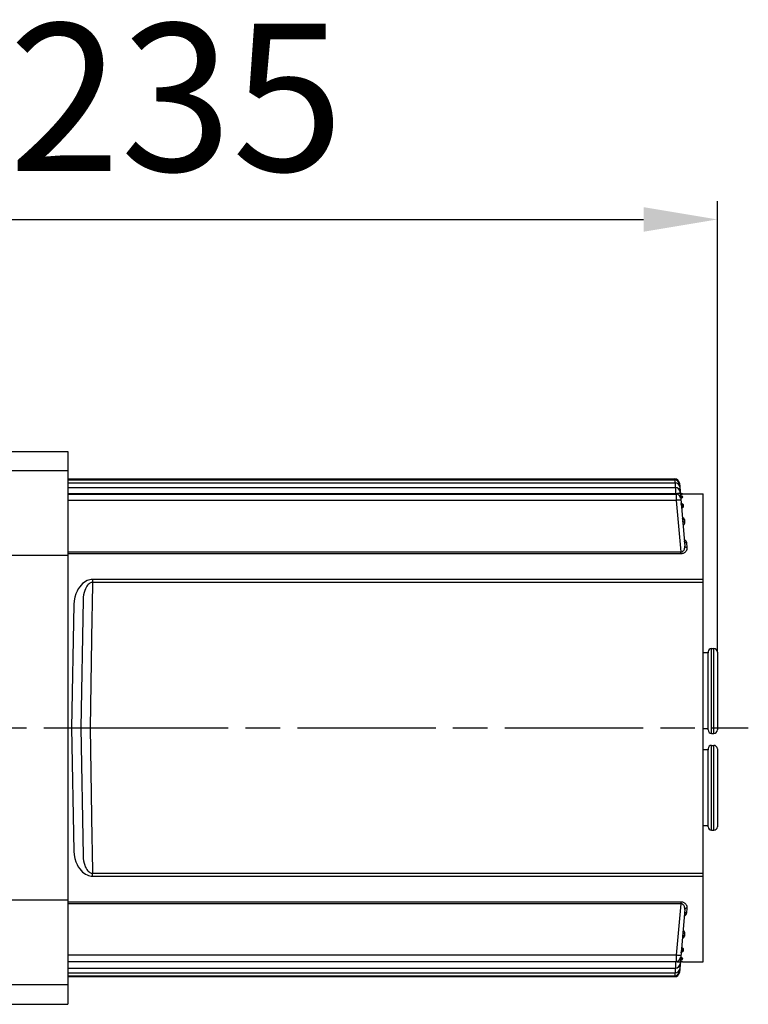
# Model space of a CAD drawing. Extents: x -271 to 855, y -248 to 545.
# Drawn here: x -40 to 118, y -78 to 136 of the extents above; entities that cross this region are included whole.
import ezdxf

# ---------------------------------------------------------------- set-up
doc = ezdxf.new("R2010")
doc.units = 0
doc.header["$LTSCALE"] = 5
doc.header["$MEASUREMENT"] = 0
doc.header["$PDMODE"] = 3
doc.header["$PDSIZE"] = 0.3125
doc.linetypes.add('AM_ISO08W050', pattern=[18, 12, -1.5, 3, -1.5])
doc.linetypes.add('AM_ISO08W050x2', pattern=[9, 6, -0.75, 1.5, -0.75])
doc.layers.get('0').update_dxf_attribs({"linetype": 'CONTINUOUS'})
doc.layers.get('Defpoints').update_dxf_attribs({"linetype": 'CONTINUOUS'})
doc.layers.add('AM_5 ( Bemassung)', color=3, linetype='CONTINUOUS', lineweight=25)
doc.layers.add('AM_7 (Mittellinie)', color=4, linetype='AM_ISO08W050', lineweight=25)
doc.styles.get("Standard").update_dxf_attribs({"font": 'ARIAL.TTF'})
doc.dimstyles.new('AM_DIN$0', dxfattribs={"dimtxt": 3.5, "dimasz": 4, "dimexe": 1, "dimexo": 0, "dimgap": 1.5, "dimtad": 1, "dimdsep": 46, "dimtxsty": 'Standard', "dimcen": 0, "dimclrd": 256, "dimclre": 256, "dimclrt": 2, "dimadec": 0, "dimazin": 2, "dimtp": 0.1, "dimtm": 0.1, "dimtfac": 0.71, "dimtmove": 0, "dimatfit": 3, "dimfxl": 1, "dimlwd": -1, "dimlwe": -1, "dimarcsym": 0})

# ---------------------------------------------------------------- blocks, each defined once
blk = doc.blocks.new('*D12')
at = {"layer": 'AM_5 ( Bemassung)', "transparency": 16777216}
for p, q in [((-123.48, 2.74), (-123.48, 96.7)), ((111.32, -1.18), (111.32, 96.7)), ((-107.48, 92.7), (95.32, 92.7))]:
    blk.add_line(p, q, dxfattribs=at)
for points in [[(-107.48, 95.37), (-107.48, 90.03), (-123.48, 92.7)], [(95.32, 95.37), (95.32, 90.03), (111.32, 92.7)]]:
    blk.add_solid(points, dxfattribs=at)
at = {"layer": 'Defpoints', "color": 0, "transparency": 16777216}
for p in [(111.32, 92.7), (-123.48, 2.74), (111.32, -1.18)]:
    blk.add_point(p, dxfattribs=at)
at = {"layer": 'AM_5 ( Bemassung)', "color": 2, "transparency": 16777216, "insert": (-6.08, 115.05), "char_height": 32, "attachment_point": 5}
blk.add_mtext('235', dxfattribs=at)

msp = doc.modelspace()

# ---------------------------------------------------------------- linework, layer by layer
at = {"color": 7, "linetype": 'Continuous'}
for p, q in [((-56.08, 42.374), (-29.58, 42.374)), ((-29.58, 42.374), (-29.58, -77.626)), ((-29.58, 36.374), (102.079, 36.374)), ((-29.58, 36.171), (102.097, 36.171)), ((-29.58, 35.56), (102.15, 35.56)), ((-29.58, 34.536), (102.24, 34.536)), ((103.075, 35.461), (104.268, 21.825)), ((-29.58, 33.091), (102.366, 33.091)), ((103.738, 33.124), (108.22, 33.124)), ((108.22, -68.376), (108.22, 33.124)), ((-26.296, 10.128), (-26.78, -17.626)), ((109.32, -1.376), (108.22, -1.376)), ((109.324, -1.163), (109.32, -1.376)), ((109.32, -17.876), (109.32, -1.376)), ((110.074, -0.426), (110.57, -0.426)), ((111.32, -1.176), (111.32, -18.076)), ((-28.78, -17.626), (-24.78, -17.626)), ((-26.78, -17.626), (-26.296, -45.379)), ((109.32, -17.876), (108.22, -17.876)), ((109.324, -18.089), (109.32, -17.876)), ((110.074, -18.826), (110.57, -18.826)), ((109.32, -22.376), (108.22, -22.376)), ((109.324, -22.163), (109.32, -22.376)), ((109.32, -38.876), (109.32, -22.376)), ((110.074, -21.426), (110.57, -21.426)), ((111.32, -22.176), (111.32, -39.076)), ((109.32, -38.876), (108.22, -38.876)), ((109.324, -39.089), (109.32, -38.876)), ((110.074, -39.826), (110.57, -39.826)), ((104.268, -57.077), (103.075, -70.713)), ((-29.58, -68.343), (102.366, -68.343)), ((-29.58, -69.788), (102.24, -69.788)), ((103.266, -68.71), (103.24, -68.83)), ((103.738, -68.376), (108.22, -68.376)), ((-29.58, -70.811), (102.15, -70.811)), ((-29.58, -71.423), (102.097, -71.423)), ((-29.58, -71.626), (102.079, -71.626)), ((-56.08, -77.626), (-29.58, -77.626))]:
    msp.add_line(p, q, dxfattribs=at)
at = {"color": 9, "linetype": 'Continuous'}
for p, q in [((-29.58, 38.125), (-56.08, 38.125)), ((102.079, 36.374), (102.084, 36.171)), ((102.097, 36.171), (102.112, 35.559)), ((102.15, 35.56), (102.176, 34.536)), ((102.24, 34.536), (102.274, 33.173)), ((102.274, 33.173), (-29.58, 33.173)), ((102.274, 33.173), (102.281, 33.091)), ((102.366, 33.091), (102.401, 31.728)), ((103.315, 32.902), (103.307, 32.936)), ((103.369, 32.793), (103.315, 32.902)), ((103.357, 32.239), (103.373, 32.241)), ((103.449, 32.7), (103.369, 32.793)), ((103.55, 32.629), (103.449, 32.7)), ((103.738, 33.122), (103.738, 33.124)), ((103.799, 32.429), (103.787, 32.57)), ((102.401, 31.728), (-29.58, 31.728)), ((102.401, 31.728), (103.38, 20.538)), ((103.563, 31.035), (103.484, 31.057)), ((103.976, 30.426), (103.949, 30.742)), ((103.885, 27.943), (103.726, 28.023)), ((104.286, 26.92), (104.235, 27.495)), ((104.767, 21.484), (104.676, 22.509)), ((-29.58, 19.75), (-56.08, 19.75)), ((-29.58, 20.538), (103.447, 20.538)), ((-29.58, 20.178), (103.38, 20.178)), ((103.38, 20.178), (103.38, 20.538)), ((-24.261, 13.944), (-24.346, 9.082)), ((-24.261, 14.555), (-24.261, 13.944)), ((108.22, 14.555), (-24.261, 14.555)), ((108.22, 13.944), (-24.261, 13.944)), ((-28.295, 9.109), (-28.78, -17.626)), ((-24.346, 9.082), (-24.367, 6.308)), ((-24.367, 6.308), (-24.78, -17.626)), ((109.324, -18.089), (109.324, -1.163)), ((110.074, -18.826), (110.074, -0.426)), ((110.57, -18.826), (110.57, -0.426)), ((-28.78, -17.626), (-28.295, -44.361)), ((-24.78, -17.626), (-24.367, -41.56)), ((109.324, -39.089), (109.324, -22.163)), ((110.074, -39.826), (110.074, -21.426)), ((110.57, -39.826), (110.57, -21.426)), ((-24.367, -41.56), (-24.346, -44.333)), ((-24.346, -44.333), (-24.261, -49.195)), ((-24.261, -49.806), (-24.261, -49.195)), ((-24.261, -49.195), (108.22, -49.195)), ((-24.261, -49.806), (108.22, -49.806)), ((-29.58, -55.001), (-56.08, -55.001)), ((103.38, -55.43), (-29.58, -55.43)), ((103.38, -55.43), (103.38, -55.789)), ((103.38, -55.789), (102.401, -66.979)), ((104.676, -57.761), (104.767, -56.735)), ((104.235, -62.746), (104.286, -62.172)), ((103.949, -65.993), (103.976, -65.677)), ((102.401, -66.979), (-29.58, -66.979)), ((102.281, -68.343), (102.274, -68.424)), ((102.401, -66.979), (102.366, -68.343)), ((103.373, -67.493), (103.357, -67.49)), ((103.484, -66.308), (103.563, -66.286)), ((103.738, -68.376), (103.738, -68.374)), ((103.787, -67.822), (103.799, -67.681)), ((102.274, -68.424), (-29.58, -68.424)), ((102.176, -69.788), (102.15, -70.811)), ((102.274, -68.424), (102.24, -69.788)), ((102.084, -71.422), (102.079, -71.626)), ((102.112, -70.81), (102.097, -71.423)), ((-29.58, -73.376), (-56.08, -73.376))]:
    msp.add_line(p, q, dxfattribs=at)
for points in [[(103.181, 34.258), (103.161, 34.261), (103.104, 34.261), (103.012, 34.257), (102.935, 34.253)], [(103.127, 34.869), (103.108, 34.872), (103.097, 34.872)], [(103.27, 33.234), (103.251, 33.237), (103.194, 33.237), (103.102, 33.234), (102.978, 33.227), (102.827, 33.217), (102.655, 33.204), (102.468, 33.189), (102.274, 33.173)], [(103.282, 33.102), (103.304, 33.103), (103.456, 33.108), (103.578, 33.112), (103.668, 33.117), (103.721, 33.12), (103.738, 33.122)], [(103.799, 32.429), (103.677, 32.444), (103.562, 32.488), (103.461, 32.558), (103.382, 32.651), (103.327, 32.76), (103.301, 32.879)], [(103.373, 32.241), (103.523, 32.274), (103.645, 32.311), (103.733, 32.35), (103.785, 32.39), (103.799, 32.429)], [(103.787, 32.57), (103.761, 32.608), (103.691, 32.643), (103.577, 32.675), (103.475, 32.693)], [(103.787, 32.57), (103.665, 32.585), (103.55, 32.629)], [(103.397, 31.789), (103.377, 31.792), (103.32, 31.792), (103.228, 31.789), (103.104, 31.782), (102.953, 31.772), (102.781, 31.759), (102.595, 31.744), (102.401, 31.728)], [(103.53, 30.954), (103.476, 31.059), (103.451, 31.174)], [(103.976, 30.426), (103.854, 30.439), (103.739, 30.481), (103.638, 30.548), (103.558, 30.637), (103.504, 30.741), (103.478, 30.856)], [(103.949, 30.742), (103.826, 30.755), (103.711, 30.797), (103.61, 30.865), (103.53, 30.954)], [(103.549, 30.046), (103.7, 30.109), (103.823, 30.182), (103.912, 30.261), (103.964, 30.343), (103.976, 30.426)], [(103.949, 30.742), (103.918, 30.824), (103.841, 30.901), (103.721, 30.972), (103.563, 31.035)], [(104.235, 27.495), (104.112, 27.506), (103.997, 27.544), (103.896, 27.607), (103.816, 27.69), (103.762, 27.788), (103.737, 27.895)], [(104.235, 27.495), (104.204, 27.618), (104.134, 27.735), (104.026, 27.845), (103.885, 27.943)], [(104.286, 26.92), (104.163, 26.931), (104.048, 26.969), (103.947, 27.03), (103.867, 27.112), (103.813, 27.209), (103.788, 27.315)], [(103.876, 26.31), (103.887, 26.315), (104.029, 26.414), (104.145, 26.527), (104.23, 26.652), (104.278, 26.784), (104.286, 26.92)], [(103.38, 20.178), (103.48, 20.181), (103.585, 20.191), (103.7, 20.21), (103.825, 20.241), (103.957, 20.286), (104.092, 20.347), (104.227, 20.427), (104.357, 20.526), (104.48, 20.647), (104.591, 20.793), (104.681, 20.962), (104.741, 21.141), (104.768, 21.319), (104.767, 21.484)], [(103.447, 20.538), (103.517, 20.545), (103.593, 20.561), (103.676, 20.588), (103.763, 20.63), (103.851, 20.689), (103.939, 20.766), (104.023, 20.863), (104.102, 20.982), (104.172, 21.128), (104.227, 21.297), (104.262, 21.477), (104.275, 21.658), (104.268, 21.825)], [(104.676, 22.509), (104.637, 22.701), (104.555, 22.883), (104.438, 23.047), (104.295, 23.189), (104.139, 23.303)], [(104.676, 22.509), (104.552, 22.518), (104.436, 22.55), (104.335, 22.604), (104.255, 22.678), (104.202, 22.765), (104.178, 22.861)], [(104.767, 21.484), (104.643, 21.491), (104.527, 21.523), (104.426, 21.575), (104.346, 21.647), (104.292, 21.732), (104.268, 21.825)], [(-24.261, 14.555), (-24.523, 14.542), (-24.8, 14.502), (-25.095, 14.427), (-25.406, 14.312), (-25.731, 14.15), (-26.061, 13.938), (-26.388, 13.675), (-26.708, 13.36), (-27.019, 12.987), (-27.316, 12.552), (-27.596, 12.044), (-27.854, 11.446), (-28.072, 10.751), (-28.227, 9.968), (-28.295, 9.109)], [(-24.261, 13.944), (-24.392, 13.934), (-24.531, 13.905), (-24.679, 13.851), (-24.835, 13.768), (-24.998, 13.652), (-25.163, 13.501), (-25.328, 13.313), (-25.489, 13.089), (-25.646, 12.824), (-25.795, 12.517), (-25.937, 12.16), (-26.068, 11.742), (-26.179, 11.259), (-26.259, 10.717), (-26.296, 10.128)], [(-28.295, -44.361), (-28.227, -45.219), (-28.072, -46.003), (-27.854, -46.697), (-27.596, -47.295), (-27.316, -47.803), (-27.019, -48.238), (-26.708, -48.611), (-26.388, -48.926), (-26.061, -49.189), (-25.731, -49.401), (-25.407, -49.563), (-25.095, -49.678), (-24.8, -49.753), (-24.523, -49.794), (-24.261, -49.806)], [(-26.296, -45.379), (-26.259, -45.969), (-26.179, -46.51), (-26.068, -46.993), (-25.937, -47.411), (-25.796, -47.768), (-25.646, -48.076), (-25.489, -48.34), (-25.328, -48.564), (-25.163, -48.752), (-24.998, -48.904), (-24.835, -49.02), (-24.679, -49.103), (-24.531, -49.156), (-24.392, -49.186), (-24.261, -49.195)], [(104.767, -56.735), (104.768, -56.571), (104.741, -56.393), (104.682, -56.214), (104.592, -56.046), (104.481, -55.9), (104.358, -55.778), (104.228, -55.679), (104.093, -55.599), (103.957, -55.537), (103.826, -55.492), (103.701, -55.462), (103.585, -55.443), (103.48, -55.433), (103.38, -55.43)], [(104.268, -57.077), (104.275, -56.909), (104.262, -56.729), (104.227, -56.549), (104.172, -56.381), (104.102, -56.235), (104.024, -56.115), (103.94, -56.018), (103.852, -55.941), (103.763, -55.882), (103.676, -55.84), (103.593, -55.812), (103.517, -55.796), (103.447, -55.789), (-29.58, -55.789)], [(104.767, -56.735), (104.643, -56.743), (104.527, -56.774), (104.426, -56.827), (104.346, -56.898), (104.292, -56.983), (104.268, -57.077)], [(104.139, -58.554), (104.295, -58.44), (104.438, -58.299), (104.555, -58.134), (104.637, -57.953), (104.676, -57.761)], [(104.676, -57.761), (104.552, -57.769), (104.436, -57.801), (104.335, -57.856), (104.255, -57.929), (104.202, -58.016), (104.178, -58.112)], [(104.286, -62.172), (104.278, -62.036), (104.23, -61.903), (104.145, -61.778), (104.029, -61.665), (103.887, -61.567), (103.876, -61.561)], [(103.726, -63.274), (103.884, -63.195), (104.025, -63.097), (104.133, -62.987), (104.204, -62.869), (104.235, -62.746)], [(104.235, -62.746), (104.112, -62.758), (103.997, -62.796), (103.896, -62.858), (103.816, -62.941), (103.762, -63.04), (103.737, -63.146)], [(104.286, -62.172), (104.163, -62.183), (104.048, -62.22), (103.947, -62.282), (103.867, -62.363), (103.813, -62.46), (103.788, -62.567)], [(103.53, -66.205), (103.476, -66.311), (103.451, -66.425)], [(103.976, -65.677), (103.854, -65.691), (103.739, -65.732), (103.638, -65.799), (103.558, -65.888), (103.504, -65.993), (103.478, -66.107)], [(103.949, -65.993), (103.826, -66.007), (103.711, -66.048), (103.61, -66.116), (103.53, -66.205)], [(103.976, -65.677), (103.964, -65.595), (103.912, -65.512), (103.823, -65.433), (103.7, -65.361), (103.549, -65.297)], [(103.563, -66.286), (103.721, -66.224), (103.841, -66.152), (103.918, -66.075), (103.949, -65.993)], [(103.397, -67.04), (103.377, -67.044), (103.32, -67.044), (103.228, -67.04), (103.104, -67.033), (102.953, -67.023), (102.781, -67.011), (102.595, -66.996), (102.401, -66.979)], [(103.738, -68.374), (103.721, -68.371), (103.668, -68.368), (103.578, -68.364), (103.456, -68.359), (103.304, -68.354), (103.282, -68.354)], [(103.799, -67.681), (103.677, -67.696), (103.562, -67.739), (103.461, -67.81), (103.382, -67.902), (103.327, -68.011), (103.301, -68.13)], [(103.787, -67.822), (103.665, -67.837), (103.55, -67.881), (103.449, -67.951), (103.369, -68.044), (103.315, -68.153)], [(103.799, -67.681), (103.785, -67.642), (103.733, -67.602), (103.645, -67.562), (103.523, -67.526), (103.373, -67.493)], [(103.475, -67.945), (103.577, -67.926), (103.691, -67.894), (103.761, -67.859), (103.787, -67.822)], [(103.27, -68.485), (103.251, -68.489), (103.194, -68.489), (103.102, -68.485), (102.978, -68.478), (102.827, -68.468), (102.655, -68.456), (102.468, -68.441), (102.274, -68.424)], [(103.181, -69.509), (103.161, -69.512), (103.104, -69.512), (103.012, -69.509), (102.935, -69.505)], [(103.127, -70.12), (103.108, -70.124), (103.097, -70.124)]]:
    msp.add_lwpolyline(points, dxfattribs=at)
at = {"color": 7, "linetype": 'Continuous'}
for points in [[(103.4, 33.254), (103.321, 33.348), (103.266, 33.458), (103.24, 33.579)], [(103.518, 32.669), (103.516, 32.669), (103.499, 32.678), (103.464, 32.7), (103.417, 32.741), (103.367, 32.802), (103.323, 32.882), (103.322, 32.885)], [(103.738, 33.122), (103.616, 33.138), (103.501, 33.182), (103.4, 33.254)], [(103.537, 30.982), (103.536, 30.983), (103.517, 31.003), (103.487, 31.049), (103.459, 31.124), (103.451, 31.174)], [(103.451, -66.425), (103.459, -66.375), (103.487, -66.3), (103.517, -66.254), (103.532, -66.238)], [(103.323, -68.137), (103.324, -68.132), (103.369, -68.05), (103.421, -67.989), (103.467, -67.95), (103.5, -67.929), (103.513, -67.922)], [(103.738, -68.374), (103.616, -68.389), (103.501, -68.434), (103.4, -68.505)], [(103.4, -68.505), (103.321, -68.599), (103.266, -68.71)]]:
    msp.add_lwpolyline(points, dxfattribs=at)
for centre, radius, start, end in [((102.079, 35.374), 1, 5, 90), ((102.097, 35.171), 1, 5, 90), ((102.15, 34.56), 1, 5, 90), ((102.24, 33.536), 1, 5, 90), ((102.366, 32.091), 1, 5, 90), ((103.738, 33.624), 0.5, 186.28208, 270), ((110.074, -1.176), 0.75, 90, 179.00009), ((110.57, -1.176), 0.75, 0, 90), ((110.074, -18.076), 0.75, 180.99991, 270), ((110.57, -18.076), 0.75, 270, 0), ((110.074, -22.176), 0.75, 90, 179.00009), ((110.57, -22.176), 0.75, 0, 90), ((110.074, -39.076), 0.75, 180.99991, 270), ((110.57, -39.076), 0.75, 270, 0), ((102.366, -67.343), 1, 270, 355), ((102.097, -70.423), 1, 270, 355), ((102.15, -69.811), 1, 270, 355), ((102.24, -68.788), 1, 270, 355), ((103.738, -68.876), 0.5, 90, 173.69845), ((102.079, -70.626), 1, 270, 355)]:
    msp.add_arc(centre, radius, start, end, dxfattribs=at)
at = {"layer": 'AM_7 (Mittellinie)', "linetype": 'AM_ISO08W050x2'}
for p, q in [((-68.58, -17.626), (-28.78, -17.626)), ((-24.78, -17.626), (118.036, -17.626))]:
    msp.add_line(p, q, dxfattribs=at)

# ---------------------------------------------------------------- dimensions: what is measured, and where the dimension line sits
at = {"layer": 'AM_5 ( Bemassung)'}
dim = msp.add_linear_dim(base=(111.32, 92.699), p1=(-123.48, 2.741), p2=(111.32, -1.176), text='235', dimstyle='AM_DIN$0', override={"dimscale": 4, "dimtxt": 8}, dxfattribs=at)
dim.commit()
dim.dimension.update_dxf_attribs({"geometry": '*D12', "text_midpoint": (-6.08, 92.699), "dimtype": 160})

doc.saveas('drawing.dxf')
